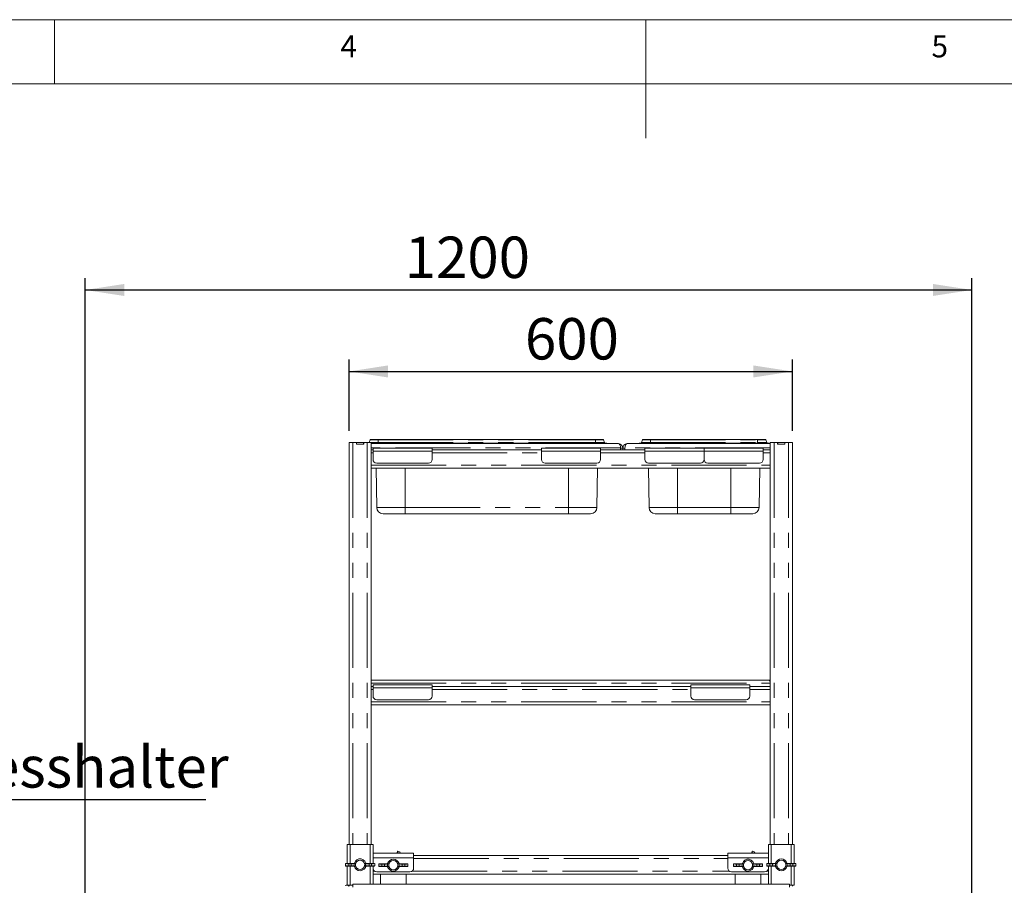
# Model space of a CAD drawing. Units: millimetres. Extents: x 5 to 415, y -14 to 292.
# Drawn here: x 157 to 240, y 219 to 292 of the extents above; entities that cross this region are included whole.
import ezdxf

# ---------------------------------------------------------------- set-up
doc = ezdxf.new("R2010")
doc.units = ezdxf.units.MM
doc.linetypes.add('PHANTOM', pattern=[12.7, 6.35, -1.27, 1.27, -1.27, 1.27, -1.27])
doc.layers.add('BEMAßUNG', color=96, linetype='Continuous')
doc.styles.add('SLDTEXTSTYLE0', font='TXT', dxfattribs={"width": 0.75})
doc.dimstyles.new('SLDDIMSTYLE1', dxfattribs={"dimtxt": 3.5, "dimasz": 3.302, "dimexe": 0, "dimexo": 0.0625, "dimgap": 0.875, "dimtad": 1, "dimlfac": 16, "dimrnd": 1e-09, "dimzin": 12, "dimdsep": 46, "dimtxsty": 'SLDTEXTSTYLE0', "dimsah": 1, "dimcen": 0.09, "dimadec": 0, "dimazin": 3, "dimtfac": 1, "dimtofl": 0, "dimtmove": 0, "dimatfit": 3, "dimfxl": 0, "dimfrac": 2, "dimtolj": 1, "dimtzin": 12, "dimarcsym": 0})

# ---------------------------------------------------------------- blocks, each defined once
blk = doc.blocks.new('SW_NOTE_3')
at = {"layer": 'BEMAßUNG', "color": 0}
blk.add_line((25.919, 0), (0, 0), dxfattribs=at)
at = {"layer": 'BEMAßUNG', "color": 0, "insert": (0.391, 4.537), "char_height": 3.5, "attachment_point": 1, "style": 'SLDTEXTSTYLE0'}
blk.add_mtext('Spiesshalter', dxfattribs=at)
blk = doc.blocks.new('_D_13')
at = {"layer": 'BEMAßUNG'}
for p, q in [((184.898, 257.252), (184.898, 263.266)), ((222.398, 257.252), (222.398, 263.266)), ((184.898, 262.266), (222.398, 262.266))]:
    blk.add_line(p, q, dxfattribs=at)
for points in [[(184.898, 262.266), (188.2, 261.758), (188.2, 262.774)], [(222.398, 262.266), (219.096, 262.774), (219.096, 261.758)]]:
    blk.add_solid(points, dxfattribs=at)
at = {"layer": 'BEMAßUNG', "insert": (199.779, 266.778), "char_height": 3.5, "attachment_point": 1, "style": 'SLDTEXTSTYLE0'}
blk.add_mtext('600', dxfattribs=at)
blk = doc.blocks.new('_D_16')
at = {"layer": 'BEMAßUNG'}
for p, q in [((162.585, 210.18), (162.585, 270.154)), ((237.585, 210.283), (237.585, 270.154)), ((162.585, 269.154), (237.585, 269.154))]:
    blk.add_line(p, q, dxfattribs=at)
for points in [[(162.585, 269.154), (165.887, 268.646), (165.887, 269.662)], [(237.585, 269.154), (234.283, 269.662), (234.283, 268.646)]]:
    blk.add_solid(points, dxfattribs=at)
at = {"layer": 'BEMAßUNG', "insert": (189.607, 273.665), "char_height": 3.5, "attachment_point": 1, "style": 'SLDTEXTSTYLE0'}
blk.add_mtext('1200', dxfattribs=at)

msp = doc.modelspace()

# ---------------------------------------------------------------- linework, layer by layer
at = {"color": 7, "linetype": 'Continuous', "lineweight": 0}
for p, q in [((415, 292), (5, 292)), ((160, 286.58726), (160, 292)), ((210, 292), (210, 282)), ((410.00032, 286.58726), (9.56677, 286.58726))]:
    msp.add_line(p, q, dxfattribs=at)
at = {"color": 7, "linetype": 'Continuous', "lineweight": 15}
for p, q in [((186.74278, 256.5178), (187.36778, 256.5178)), ((187.36778, 256.5178), (205.74027, 256.5178)), ((205.74027, 256.5178), (206.36527, 256.5178)), ((209.77403, 256.5178), (210.39903, 256.5178)), ((210.39903, 256.5178), (219.45902, 256.5178)), ((219.45902, 256.5178), (220.08402, 256.5178)), ((184.89778, 256.25218), (184.89778, 222.28343)), ((184.89778, 256.25218), (185.22278, 256.25218)), ((185.22278, 256.25218), (185.52278, 256.25218)), ((185.52278, 256.25218), (185.53528, 256.25218)), ((185.52278, 256.12718), (185.52278, 256.25218)), ((185.52278, 256.12718), (186.14778, 256.12718)), ((185.53528, 256.25218), (186.13528, 256.25218)), ((185.53528, 256.12718), (185.53528, 256.25218)), ((185.53528, 256.12718), (186.13528, 256.12718)), ((186.13528, 256.12718), (186.13528, 256.25218)), ((186.13528, 256.25218), (186.14778, 256.25218)), ((186.14778, 256.12718), (186.14778, 256.25218)), ((186.14778, 256.25218), (186.44778, 256.25218)), ((186.44778, 256.25218), (186.77278, 256.25218)), ((186.68405, 256.47668), (186.60234, 256.25218)), ((186.77278, 256.25218), (186.77278, 255.65843)), ((186.77278, 256.2053), (187.36778, 256.2053)), ((207.67903, 256.17405), (186.77278, 256.17405)), ((186.92903, 255.7678), (191.92903, 255.7678)), ((186.92903, 255.51781), (186.92903, 255.7678)), ((187.36778, 256.2053), (205.74027, 256.2053)), ((191.92903, 255.7678), (191.92903, 255.51781)), ((201.17903, 255.7678), (206.17903, 255.7678)), ((201.17903, 255.51781), (201.17903, 255.7678)), ((205.74027, 256.2053), (206.71028, 256.2053)), ((206.17903, 255.7678), (206.17903, 255.51781)), ((206.424, 256.47668), (206.50781, 256.24643)), ((206.71028, 256.2053), (206.71028, 256.17405)), ((207.86653, 255.6428), (207.86653, 255.79905)), ((208.05403, 255.78031), (207.86653, 255.78031)), ((207.86653, 255.78031), (207.86653, 255.6428)), ((208.24153, 255.78031), (208.05403, 255.78031)), ((208.05403, 255.78031), (208.05403, 255.6428)), ((208.24153, 255.6428), (208.24153, 255.79905)), ((208.24153, 255.6428), (208.24153, 255.78031)), ((220.52278, 256.17405), (208.42903, 256.17405)), ((209.42903, 256.2053), (210.39903, 256.2053)), ((209.42903, 256.2053), (209.42903, 256.17405)), ((209.7153, 256.47668), (209.63149, 256.24643)), ((209.92903, 255.51781), (209.92903, 255.7678)), ((209.92903, 255.7678), (214.92903, 255.7678)), ((210.39903, 256.2053), (219.45902, 256.2053)), ((214.92903, 255.7678), (219.92903, 255.7678)), ((214.92903, 255.51781), (214.92903, 255.7678)), ((219.45902, 256.2053), (220.42903, 256.2053)), ((219.92903, 255.7678), (219.92903, 255.51781)), ((220.14275, 256.47668), (220.22656, 256.24643)), ((220.42903, 256.2053), (220.42903, 256.17405)), ((220.52278, 256.25218), (220.52278, 255.65843)), ((220.52278, 256.25218), (220.84778, 256.25218)), ((220.84778, 256.25218), (221.14778, 256.25218)), ((221.14778, 256.25218), (221.16027, 256.25218)), ((221.14778, 256.12718), (221.14778, 256.25218)), ((221.14778, 256.12718), (221.77278, 256.12718)), ((221.16027, 256.25218), (221.76028, 256.25218)), ((221.16027, 256.12718), (221.16027, 256.25218)), ((221.16027, 256.12718), (221.76028, 256.12718)), ((221.76028, 256.12718), (221.76028, 256.25218)), ((221.76028, 256.25218), (221.77278, 256.25218)), ((221.77278, 256.12718), (221.77278, 256.25218)), ((221.77278, 256.25218), (222.07278, 256.25218)), ((222.07278, 256.25218), (222.39778, 256.25218)), ((222.39778, 256.25218), (222.39778, 222.28343)), ((186.77278, 255.65843), (186.77278, 255.62923)), ((186.77278, 255.6428), (186.92903, 255.6428)), ((186.77278, 255.3928), (186.77278, 255.62923)), ((186.77278, 254.3303), (186.77278, 255.3928)), ((186.92903, 254.8303), (186.92903, 255.51781)), ((191.92903, 255.6428), (201.17903, 255.6428)), ((191.92903, 255.51781), (191.92903, 254.8303)), ((201.17903, 254.8303), (201.17903, 255.51781)), ((206.17903, 255.6428), (209.92903, 255.6428)), ((206.17903, 255.51781), (206.17903, 254.8303)), ((209.92903, 254.8303), (209.92903, 255.51781)), ((214.92903, 254.8303), (214.92903, 255.51781)), ((219.92903, 255.6428), (220.52278, 255.6428)), ((219.92903, 255.51781), (219.92903, 254.8303)), ((220.52278, 255.62923), (220.52278, 255.65843)), ((220.52278, 255.3928), (220.52278, 255.62923)), ((220.52278, 254.3303), (220.52278, 255.3928)), ((186.77278, 254.09388), (186.77278, 254.3303)), ((186.77278, 254.09388), (186.77278, 254.06468)), ((186.77278, 254.08031), (220.52278, 254.08031)), ((186.77278, 254.06468), (186.77278, 235.65843)), ((187.24432, 250.75853), (187.18634, 254.08031)), ((191.61653, 254.5178), (187.24153, 254.5178)), ((205.86653, 254.5178), (201.49153, 254.5178)), ((205.86373, 250.75853), (205.92171, 254.08031)), ((210.27557, 250.75853), (210.21759, 254.08031)), ((214.61653, 254.5178), (210.24153, 254.5178)), ((219.61653, 254.5178), (215.24153, 254.5178)), ((219.58248, 250.75853), (219.64046, 254.08031)), ((220.52278, 254.09388), (220.52278, 254.3303)), ((220.52278, 254.06468), (220.52278, 254.09388)), ((220.52278, 254.06468), (220.52278, 235.65843)), ((189.64778, 250.23656), (187.77549, 250.23656)), ((203.46028, 250.23656), (189.64778, 250.23656)), ((205.33256, 250.23656), (203.46028, 250.23656)), ((212.67903, 250.23656), (210.80674, 250.23656)), ((217.17903, 250.23656), (212.67903, 250.23656)), ((219.05131, 250.23656), (217.17903, 250.23656)), ((186.77278, 236.17405), (220.42903, 236.17405)), ((186.92903, 235.76781), (191.92903, 235.76781)), ((186.92903, 235.5178), (186.92903, 235.76781)), ((191.92903, 235.76781), (191.92903, 235.5178)), ((213.80403, 235.5178), (213.80403, 235.76781)), ((213.80403, 235.76781), (218.80403, 235.76781)), ((218.80403, 235.76781), (218.80403, 235.5178)), ((220.52278, 236.15541), (220.42903, 236.17405)), ((186.77278, 235.65843), (186.77278, 235.62923)), ((186.77278, 235.64281), (186.92903, 235.64281)), ((186.77278, 235.3928), (186.77278, 235.62923)), ((186.77278, 234.33031), (186.77278, 235.3928)), ((186.92903, 234.8303), (186.92903, 235.5178)), ((191.92903, 235.64281), (213.80403, 235.64281)), ((191.92903, 235.5178), (191.92903, 234.8303)), ((213.80403, 234.8303), (213.80403, 235.5178)), ((218.80403, 235.64281), (220.52278, 235.64281)), ((218.80403, 235.5178), (218.80403, 234.8303)), ((220.52278, 235.62923), (220.52278, 235.65843)), ((220.52278, 235.3928), (220.52278, 235.62923)), ((220.52278, 234.33031), (220.52278, 235.3928)), ((186.77278, 234.09388), (186.77278, 234.33031)), ((186.77278, 234.09388), (186.77278, 234.06468)), ((186.77278, 234.0803), (220.52278, 234.0803)), ((186.77278, 234.06468), (186.77278, 222.28343)), ((191.61653, 234.5178), (187.24153, 234.5178)), ((218.49153, 234.5178), (214.11653, 234.5178)), ((220.52278, 234.09388), (220.52278, 234.33031)), ((220.52278, 234.06468), (220.52278, 234.09388)), ((220.52278, 234.06468), (220.52278, 222.28343)), ((184.74153, 222.28343), (184.74153, 220.67843)), ((184.74153, 222.28343), (184.99153, 222.28343)), ((184.99153, 222.28343), (186.67903, 222.28343)), ((186.67903, 222.28343), (186.92903, 222.28343)), ((186.92903, 222.28343), (186.92903, 221.51198)), ((186.92903, 221.53343), (190.36653, 221.53343)), ((188.97338, 221.61614), (188.93527, 221.53343)), ((189.21347, 221.63579), (189.02513, 221.7136)), ((190.36653, 221.53343), (190.36653, 221.15843)), ((216.92903, 221.15843), (216.92903, 221.53343)), ((216.92903, 221.53343), (220.36653, 221.53343)), ((218.97338, 221.61614), (218.93527, 221.53343)), ((219.21347, 221.63579), (219.02512, 221.7136)), ((220.36653, 221.51198), (220.36653, 222.28343)), ((220.61653, 222.28343), (220.36653, 222.28343)), ((222.30402, 222.28343), (220.61653, 222.28343)), ((222.55403, 222.28343), (222.30402, 222.28343)), ((222.55403, 220.67843), (222.55403, 222.28343)), ((184.71028, 220.67718), (185.33528, 220.70218)), ((185.33528, 220.70218), (185.35467, 220.70218)), ((185.45889, 220.67775), (185.35467, 220.70218)), ((186.31588, 220.70218), (186.21167, 220.67775)), ((186.33528, 220.70218), (186.31588, 220.70218)), ((186.33528, 220.70218), (186.96028, 220.67718)), ((186.92903, 221.15843), (186.92903, 221.51198)), ((186.92903, 221.15843), (186.92903, 220.67843)), ((190.36653, 221.34593), (216.92903, 221.34593)), ((190.36653, 220.28343), (190.36653, 221.15843)), ((216.92903, 221.15843), (216.92903, 220.28343)), ((220.33528, 220.67718), (220.96028, 220.70218)), ((220.36653, 221.51198), (220.36653, 221.15843)), ((220.36653, 220.67843), (220.36653, 221.15843)), ((220.96028, 220.70218), (220.97967, 220.70218)), ((221.08389, 220.67775), (220.97967, 220.70218)), ((221.94088, 220.70218), (221.83666, 220.67775)), ((221.96028, 220.70218), (221.94088, 220.70218)), ((221.96028, 220.70218), (222.58528, 220.67718)), ((184.60044, 220.66657), (184.60044, 220.46279)), ((185.33528, 220.42718), (184.71028, 220.45218)), ((184.74153, 220.45093), (184.74153, 218.85294)), ((184.86988, 220.65218), (185.08101, 220.65218)), ((184.86988, 220.47718), (184.86988, 220.65218)), ((184.86988, 220.47718), (185.08101, 220.47718)), ((185.08101, 220.65218), (185.08101, 220.47718)), ((185.33528, 220.42718), (185.35467, 220.42718)), ((185.44465, 220.67718), (185.33766, 220.66269)), ((185.33766, 220.66269), (185.33766, 220.46667)), ((185.33766, 220.46667), (185.44465, 220.45218)), ((185.35467, 220.42718), (185.45889, 220.45161)), ((185.44465, 220.67718), (185.45889, 220.67775)), ((185.44465, 220.67718), (185.44465, 220.45218)), ((185.45889, 220.45161), (185.44465, 220.45218)), ((185.44528, 220.58677), (185.44528, 220.54259)), ((186.21167, 220.67775), (186.2259, 220.67718)), ((186.2259, 220.45218), (186.21167, 220.45161)), ((186.21167, 220.45161), (186.31588, 220.42718)), ((186.22528, 220.54259), (186.22528, 220.58677)), ((186.33289, 220.66269), (186.2259, 220.67718)), ((186.2259, 220.45218), (186.2259, 220.67718)), ((186.2259, 220.45218), (186.33289, 220.46667)), ((186.33528, 220.42718), (186.31588, 220.42718)), ((186.33289, 220.46667), (186.33289, 220.66269)), ((186.96028, 220.45218), (186.33528, 220.42718)), ((186.58955, 220.47718), (186.58955, 220.65218)), ((186.80068, 220.65218), (186.58955, 220.65218)), ((186.80068, 220.47718), (186.58955, 220.47718)), ((186.80068, 220.65218), (186.80068, 220.47718)), ((186.92903, 220.45093), (186.92903, 220.28343)), ((186.92903, 220.28343), (186.92903, 218.9178)), ((187.07011, 220.46279), (187.07011, 220.66657)), ((187.24153, 219.97093), (190.05403, 219.97093)), ((187.41294, 220.63532), (187.41294, 220.43154)), ((187.52278, 220.64593), (188.14778, 220.67093)), ((188.14778, 220.39593), (187.52278, 220.42093)), ((187.68238, 220.44593), (187.68238, 220.62093)), ((187.68238, 220.62093), (187.89351, 220.62093)), ((187.68238, 220.44593), (187.89351, 220.44593)), ((187.89351, 220.62093), (187.89351, 220.44593)), ((188.14778, 220.67093), (188.16717, 220.67093)), ((188.14778, 220.39593), (188.16717, 220.39593)), ((188.25715, 220.64593), (188.15016, 220.63144)), ((188.15016, 220.63144), (188.15016, 220.43542)), ((188.15016, 220.43542), (188.25715, 220.42093)), ((188.27139, 220.6465), (188.16717, 220.67093)), ((188.16717, 220.39593), (188.27139, 220.42036)), ((188.25715, 220.64593), (188.27139, 220.6465)), ((188.25715, 220.64593), (188.25715, 220.42093)), ((188.27139, 220.42036), (188.25715, 220.42093)), ((188.25778, 220.55552), (188.25778, 220.51134)), ((189.12838, 220.67093), (189.02417, 220.6465)), ((189.02417, 220.6465), (189.0384, 220.64593)), ((189.0384, 220.42093), (189.02417, 220.42036)), ((189.02417, 220.42036), (189.12838, 220.39593)), ((189.03778, 220.51134), (189.03778, 220.55552)), ((189.14539, 220.63144), (189.0384, 220.64593)), ((189.0384, 220.42093), (189.0384, 220.64593)), ((189.0384, 220.42093), (189.14539, 220.43542)), ((189.14778, 220.67093), (189.12838, 220.67093)), ((189.14778, 220.39593), (189.12838, 220.39593)), ((189.14539, 220.43542), (189.14539, 220.63144)), ((189.14778, 220.67093), (189.77278, 220.64593)), ((189.77278, 220.42093), (189.14778, 220.39593)), ((189.61318, 220.62093), (189.40205, 220.62093)), ((189.40205, 220.44593), (189.40205, 220.62093)), ((189.61318, 220.44593), (189.40205, 220.44593)), ((189.61318, 220.62093), (189.61318, 220.44593)), ((189.88261, 220.43154), (189.88261, 220.63532)), ((217.24153, 219.97093), (220.05403, 219.97093)), ((217.41294, 220.63532), (217.41294, 220.43154)), ((217.52277, 220.64593), (218.14778, 220.67093)), ((218.14778, 220.39593), (217.52277, 220.42093)), ((217.68238, 220.62093), (217.8935, 220.62093)), ((217.68238, 220.44593), (217.68238, 220.62093)), ((217.68238, 220.44593), (217.8935, 220.44593)), ((217.8935, 220.62093), (217.8935, 220.44593)), ((218.14778, 220.67093), (218.16717, 220.67093)), ((218.14778, 220.39593), (218.16717, 220.39593)), ((218.25715, 220.64593), (218.15016, 220.63144)), ((218.15016, 220.63144), (218.15016, 220.43542)), ((218.15016, 220.43542), (218.25715, 220.42093)), ((218.27139, 220.6465), (218.16717, 220.67093)), ((218.16717, 220.39593), (218.27139, 220.42036)), ((218.25715, 220.64593), (218.27139, 220.6465)), ((218.25715, 220.64593), (218.25715, 220.42093)), ((218.27139, 220.42036), (218.25715, 220.42093)), ((218.25777, 220.55552), (218.25777, 220.51134)), ((219.12839, 220.67093), (219.02417, 220.6465)), ((219.02417, 220.6465), (219.0384, 220.64593)), ((219.0384, 220.42093), (219.02417, 220.42036)), ((219.02417, 220.42036), (219.12839, 220.39593)), ((219.03778, 220.51134), (219.03778, 220.55552)), ((219.14539, 220.63144), (219.0384, 220.64593)), ((219.0384, 220.42093), (219.0384, 220.64593)), ((219.0384, 220.42093), (219.14539, 220.43542)), ((219.14778, 220.67093), (219.12839, 220.67093)), ((219.14778, 220.39593), (219.12839, 220.39593)), ((219.14539, 220.43542), (219.14539, 220.63144)), ((219.14778, 220.67093), (219.77278, 220.64593)), ((219.77278, 220.42093), (219.14778, 220.39593)), ((219.61318, 220.62093), (219.40205, 220.62093)), ((219.40205, 220.44593), (219.40205, 220.62093)), ((219.61318, 220.44593), (219.40205, 220.44593)), ((219.61318, 220.62093), (219.61318, 220.44593)), ((219.88261, 220.43154), (219.88261, 220.63532)), ((220.22544, 220.66657), (220.22544, 220.46279)), ((220.96028, 220.42718), (220.33528, 220.45218)), ((220.36653, 220.28343), (220.36653, 220.45093)), ((220.36653, 218.9178), (220.36653, 220.28343)), ((220.49488, 220.47718), (220.49488, 220.65218)), ((220.49488, 220.65218), (220.70601, 220.65218)), ((220.49488, 220.47718), (220.70601, 220.47718)), ((220.70601, 220.65218), (220.70601, 220.47718)), ((220.96028, 220.42718), (220.97967, 220.42718)), ((221.06965, 220.67718), (220.96266, 220.66269)), ((220.96266, 220.66269), (220.96266, 220.46667)), ((220.96266, 220.46667), (221.06965, 220.45218)), ((220.97967, 220.42718), (221.08389, 220.45161)), ((221.06965, 220.67718), (221.08389, 220.67775)), ((221.06965, 220.67718), (221.06965, 220.45218)), ((221.08389, 220.45161), (221.06965, 220.45218)), ((221.07028, 220.58677), (221.07028, 220.54259)), ((221.83666, 220.67775), (221.8509, 220.67718)), ((221.8509, 220.45218), (221.83666, 220.45161)), ((221.83666, 220.45161), (221.94088, 220.42718)), ((221.85028, 220.54259), (221.85028, 220.58677)), ((221.95789, 220.66269), (221.8509, 220.67718)), ((221.8509, 220.45218), (221.8509, 220.67718)), ((221.8509, 220.45218), (221.95789, 220.46667)), ((221.96028, 220.42718), (221.94088, 220.42718)), ((221.95789, 220.46667), (221.95789, 220.66269)), ((222.58528, 220.45218), (221.96028, 220.42718)), ((222.21455, 220.47718), (222.21455, 220.65218)), ((222.42567, 220.65218), (222.21455, 220.65218)), ((222.42567, 220.47718), (222.21455, 220.47718)), ((222.42567, 220.65218), (222.42567, 220.47718)), ((222.55403, 218.84593), (222.55403, 220.45093)), ((222.69511, 220.46279), (222.69511, 220.66657)), ((186.92903, 219.78343), (220.36653, 219.78343)), ((187.55403, 219.78343), (187.55403, 218.9178)), ((189.74153, 218.9178), (189.74153, 219.78343)), ((217.55403, 219.78343), (217.55403, 218.9178)), ((219.74153, 218.9178), (219.74153, 219.78343)), ((184.76764, 218.84593), (184.99153, 218.84593)), ((184.89778, 218.84593), (184.89778, 218.75218)), ((184.99153, 218.84593), (185.21028, 218.84593)), ((222.14777, 218.9178), (185.21028, 218.9178)), ((185.21028, 218.66489), (185.21028, 218.9178)), ((222.14777, 218.9178), (222.14777, 218.66489)), ((222.30402, 218.84593), (222.14777, 218.84593)), ((222.55403, 218.84593), (222.30402, 218.84593)), ((222.39778, 218.84593), (222.39778, 218.75218))]:
    msp.add_line(p, q, dxfattribs=at)
at = {"color": 8, "linetype": 'PHANTOM', "lineweight": 0}
for p, q in [((187.36778, 256.5178), (187.36778, 256.47668)), ((205.74027, 256.5178), (205.74027, 256.47668)), ((210.39903, 256.5178), (210.39903, 256.47668)), ((219.45902, 256.5178), (219.45902, 256.47668)), ((185.22278, 256.25218), (185.22278, 222.28343)), ((186.44778, 256.25218), (186.44778, 222.28343)), ((186.68405, 256.47668), (187.36778, 256.47668)), ((186.77278, 256.24643), (187.36778, 256.24643)), ((207.86653, 255.79905), (186.77278, 255.79905)), ((187.36778, 256.47668), (187.36778, 256.24643)), ((187.36778, 256.47668), (205.74027, 256.47668)), ((187.36778, 256.24643), (187.36778, 256.2053)), ((187.36778, 256.24643), (205.74027, 256.24643)), ((187.36778, 256.2053), (187.36778, 256.17405)), ((205.74027, 256.47668), (205.74027, 256.24643)), ((205.74027, 256.47668), (206.424, 256.47668)), ((205.74027, 256.24643), (205.74027, 256.2053)), ((205.74027, 256.24643), (206.50781, 256.24643)), ((205.74027, 256.2053), (205.74027, 256.17405)), ((220.52278, 255.79905), (208.24153, 255.79905)), ((209.63149, 256.24643), (210.39903, 256.24643)), ((209.7153, 256.47668), (210.39903, 256.47668)), ((210.39903, 256.47668), (210.39903, 256.24643)), ((210.39903, 256.47668), (219.45902, 256.47668)), ((210.39903, 256.24643), (210.39903, 256.2053)), ((210.39903, 256.24643), (219.45902, 256.24643)), ((210.39903, 256.2053), (210.39903, 256.17405)), ((219.45902, 256.47668), (219.45902, 256.24643)), ((219.45902, 256.47668), (220.14275, 256.47668)), ((219.45902, 256.24643), (219.45902, 256.2053)), ((219.45902, 256.24643), (220.22656, 256.24643)), ((219.45902, 256.2053), (219.45902, 256.17405)), ((220.84778, 256.25218), (220.84778, 222.28343)), ((222.07278, 256.25218), (222.07278, 222.28343)), ((186.77278, 255.3928), (186.92903, 255.3928)), ((191.92903, 255.51781), (186.92903, 255.51781)), ((191.92903, 255.3928), (201.17903, 255.3928)), ((206.17903, 255.51781), (201.17903, 255.51781)), ((206.17903, 255.3928), (209.92903, 255.3928)), ((214.92903, 255.51781), (209.92903, 255.51781)), ((219.92903, 255.51781), (214.92903, 255.51781)), ((219.92903, 255.3928), (220.52278, 255.3928)), ((186.77278, 254.3303), (220.52278, 254.3303)), ((189.64778, 250.75853), (189.64778, 254.08031)), ((203.46028, 250.75853), (203.46028, 254.08031)), ((212.67903, 250.75853), (212.67903, 254.08031)), ((217.17903, 250.75853), (217.17903, 254.08031)), ((187.24432, 250.75853), (189.64778, 250.75853)), ((189.64778, 250.75853), (203.46028, 250.75853)), ((189.64778, 250.75853), (189.64778, 250.23656)), ((203.46028, 250.75853), (205.86373, 250.75853)), ((203.46028, 250.23656), (203.46028, 250.75853)), ((210.27557, 250.75853), (212.67903, 250.75853)), ((212.67903, 250.75853), (217.17903, 250.75853)), ((212.67903, 250.75853), (212.67903, 250.23656)), ((217.17903, 250.75853), (219.58248, 250.75853)), ((217.17903, 250.75853), (217.17903, 250.23656)), ((186.77278, 235.92406), (220.52278, 235.92406)), ((186.77278, 235.3928), (186.92903, 235.3928)), ((191.92903, 235.5178), (186.92903, 235.5178)), ((191.92903, 235.3928), (213.80403, 235.3928)), ((218.80403, 235.5178), (213.80403, 235.5178)), ((218.80403, 235.3928), (220.52278, 235.3928)), ((186.77278, 234.33031), (220.52278, 234.33031)), ((184.99153, 222.28343), (184.99153, 220.68843)), ((186.67903, 222.28343), (186.67903, 220.68843)), ((188.97338, 221.61614), (189.17357, 221.53343)), ((218.97338, 221.61614), (219.17357, 221.53343)), ((220.61653, 220.68843), (220.61653, 222.28343)), ((222.30402, 220.68843), (222.30402, 222.28343)), ((186.92903, 221.15843), (190.36653, 221.15843)), ((190.36653, 221.09593), (216.92903, 221.09593)), ((216.92903, 221.15843), (220.36653, 221.15843)), ((184.99153, 220.44093), (184.99153, 218.84593)), ((186.67903, 220.44093), (186.67903, 218.9178)), ((186.92903, 220.03343), (187.05403, 220.03343)), ((190.24153, 220.03343), (217.05403, 220.03343)), ((220.24153, 220.03343), (220.36653, 220.03343)), ((220.61653, 218.9178), (220.61653, 220.44093)), ((222.30402, 218.84593), (222.30402, 220.44093))]:
    msp.add_line(p, q, dxfattribs=at)
at = {"color": 7, "linetype": 'Continuous', "lineweight": 15}
for centre, radius, start, end in [((186.74278, 256.4553), 0.0625, 90, 160), ((206.36527, 256.4553), 0.0625, 20, 90), ((209.77403, 256.4553), 0.0625, 90, 160), ((220.08402, 256.4553), 0.0625, 20, 90), ((206.56654, 256.2678), 0.0625, 200, 270), ((207.66028, 255.7803), 0.39375, 0, 84.664238), ((208.44778, 255.7803), 0.39375, 95.3357622, 180), ((209.57276, 256.2678), 0.0625, 270, 340), ((220.28529, 256.2678), 0.0625, 200, 270), ((187.24153, 254.8303), 0.3125, 180, 270), ((191.61653, 254.8303), 0.3125, 270, 0), ((201.49153, 254.8303), 0.3125, 180, 270), ((205.86653, 254.8303), 0.3125, 270, 0), ((210.24153, 254.8303), 0.3125, 180, 270), ((214.61653, 254.8303), 0.3125, 270, 0), ((215.24153, 254.8303), 0.3125, 180, 270), ((219.61653, 254.8303), 0.3125, 270, 0), ((187.77549, 250.7678), 0.53125, 181, 270), ((205.33256, 250.7678), 0.53125, 270, 359), ((210.80674, 250.7678), 0.53125, 181, 270), ((219.05131, 250.7678), 0.53125, 270, 359), ((187.24153, 234.8303), 0.3125, 180, 270), ((191.61653, 234.8303), 0.3125, 270, 0), ((214.11653, 234.8303), 0.3125, 180, 270), ((218.49153, 234.8303), 0.3125, 270, 0), ((185.83528, 220.56468), 0.5, 270, 164.0379858), ((185.83528, 220.56468), 0.39063, 3.241571, 176.758429), ((188.64778, 220.53343), 0.5, 15.9620142, 164.0379858), ((188.64778, 220.53343), 0.39063, 3.241571, 176.758429), ((218.64778, 220.53343), 0.5, 270, 164.0379858), ((218.64778, 220.53343), 0.39063, 3.241571, 176.758429), ((221.46028, 220.56468), 0.5, 15.9620142, 164.0379858), ((221.46028, 220.56468), 0.39063, 3.241571, 176.758429), ((185.83528, 220.56468), 0.5, 195.9620142, 270), ((185.83528, 220.56468), 0.39063, 183.241571, 356.758429), ((187.24153, 220.28343), 0.3125, 180, 270), ((188.64778, 220.53343), 0.5, 195.9620142, 270), ((188.64778, 220.53343), 0.39063, 183.241571, 356.758429), ((188.64778, 220.53343), 0.5, 270, 344.0379858), ((190.05403, 220.28343), 0.3125, 270, 0), ((217.24153, 220.28343), 0.3125, 180, 270), ((218.64778, 220.53343), 0.5, 195.9620142, 270), ((218.64778, 220.53343), 0.39063, 183.241571, 356.758429), ((220.05403, 220.28343), 0.3125, 270, 0), ((221.46028, 220.56468), 0.5, 195.9620142, 270), ((221.46028, 220.56468), 0.39063, 183.241571, 356.758429), ((221.46028, 220.56468), 0.5, 270, 344.0379858), ((184.70608, 218.66882), 0.1875, 26.3951517, 130)]:
    msp.add_arc(centre, radius, start, end, dxfattribs=at)
for centre, major_axis, ratio, start_param, end_param in [((207.67903, 255.79905), (0, 0.375), 0.5, 4.71238898, 6.28318531), ((208.42903, 255.79905), (0, 0.375), 0.5, 0, 1.57079633), ((188.88193, 221.36702), (0.14319, 0.34658), 0.04, 0, 0.78539816), ((189.07028, 221.2892), (0.14319, 0.34658), 0.04, 5.49778714, 6.28318531), ((218.88193, 221.36702), (0.14319, 0.34658), 0.04, 0, 0.78539816), ((219.07028, 221.2892), (0.14319, 0.34658), 0.04, 5.49778714, 6.28318531), ((184.97544, 220.66657), (0.375, 0), 0.04, 2.35619449, 4.42702725), ((184.97544, 220.46279), (0.375, 0), 0.04, 1.85615806, 3.92699082), ((184.97544, 220.66657), (0.375, 0), 0.04, 4.99775072, 6.02138592), ((184.97544, 220.46279), (0.375, 0), 0.04, 0.26179939, 1.28543459), ((185.91812, 220.56468), (0.47337, 0), 0.98456843, 2.89654431, 3.09418205), ((185.91812, 220.56468), (0.47337, 0), 0.98456843, 3.18900325, 3.386641), ((185.75244, 220.56468), (0.47337, 0), 0.98456843, 0.0474106, 0.24504834), ((185.75244, 220.56468), (0.47337, 0), 0.98456843, 6.03813697, 6.23577471), ((186.69511, 220.66657), (0.375, 0), 0.04, 3.40339204, 4.42702725), ((186.69511, 220.46279), (0.375, 0), 0.04, 1.85615806, 2.87979327), ((186.69511, 220.66657), (0.375, 0), 0.04, 4.99775072, 7.06858347), ((186.69511, 220.46279), (0.375, 0), 0.04, 5.49778714, 7.5686199), ((187.78794, 220.63532), (0.375, 0), 0.04, 2.35619449, 4.42702725), ((187.78794, 220.43154), (0.375, 0), 0.04, 1.85615806, 3.92699082), ((187.78794, 220.63532), (0.375, 0), 0.04, 4.99775072, 6.02138592), ((187.78794, 220.43154), (0.375, 0), 0.04, 0.26179939, 1.28543459), ((188.73062, 220.53343), (0.47337, 0), 0.98456843, 2.89654431, 3.09418205), ((188.73062, 220.53343), (0.47337, 0), 0.98456843, 3.18900325, 3.386641), ((188.56494, 220.53343), (0.47337, 0), 0.98456843, 0.0474106, 0.24504834), ((188.56494, 220.53343), (0.47337, 0), 0.98456843, 6.03813697, 6.23577471), ((189.50761, 220.63532), (0.375, 0), 0.04, 3.40339204, 4.42702725), ((189.50761, 220.43154), (0.375, 0), 0.04, 1.85615806, 2.87979327), ((189.50761, 220.63532), (0.375, 0), 0.04, 4.99775072, 7.06858347), ((189.50761, 220.43154), (0.375, 0), 0.04, 5.49778714, 7.5686199), ((217.78794, 220.63532), (0.375, 0), 0.04, 2.35619449, 4.42702725), ((217.78794, 220.43154), (0.375, 0), 0.04, 1.85615806, 3.92699082), ((217.78794, 220.63532), (0.375, 0), 0.04, 4.99775072, 6.02138592), ((217.78794, 220.43154), (0.375, 0), 0.04, 0.26179939, 1.28543459), ((218.73062, 220.53343), (0.47337, 0), 0.98456843, 2.89654431, 3.09418205), ((218.73062, 220.53343), (0.47337, 0), 0.98456843, 3.18900325, 3.386641), ((218.56494, 220.53343), (0.47337, 0), 0.98456843, 0.0474106, 0.24504834), ((218.56494, 220.53343), (0.47337, 0), 0.98456843, 6.03813697, 6.23577471), ((219.50761, 220.63532), (0.375, 0), 0.04, 3.40339204, 4.42702725), ((219.50761, 220.43154), (0.375, 0), 0.04, 1.85615806, 2.87979327), ((219.50761, 220.63532), (0.375, 0), 0.04, 4.99775072, 7.06858347), ((219.50761, 220.43154), (0.375, 0), 0.04, 5.49778714, 7.5686199), ((220.60044, 220.66657), (0.375, 0), 0.04, 2.35619449, 4.42702725), ((220.60044, 220.46279), (0.375, 0), 0.04, 1.85615806, 3.92699082), ((220.60044, 220.66657), (0.375, 0), 0.04, 4.99775072, 6.02138592), ((220.60044, 220.46279), (0.375, 0), 0.04, 0.26179939, 1.28543459), ((221.54312, 220.56468), (0.47337, 0), 0.98456843, 2.89654431, 3.09418205), ((221.54312, 220.56468), (0.47337, 0), 0.98456843, 3.18900325, 3.386641), ((221.37744, 220.56468), (0.47337, 0), 0.98456843, 0.0474106, 0.24504834), ((221.37744, 220.56468), (0.47337, 0), 0.98456843, 6.03813697, 6.23577471), ((222.32011, 220.66657), (0.375, 0), 0.04, 3.40339204, 4.42702725), ((222.32011, 220.46279), (0.375, 0), 0.04, 1.85615806, 2.87979327), ((222.32011, 220.66657), (0.375, 0), 0.04, 4.99775072, 7.06858347), ((222.32011, 220.46279), (0.375, 0), 0.04, 5.49778714, 7.5686199)]:
    msp.add_ellipse(centre, major_axis=major_axis, ratio=ratio, start_param=start_param, end_param=end_param, dxfattribs=at)
msp.add_open_spline([(220.42903, 236.17405), (220.43791, 236.17106), (220.45567, 236.16507), (220.48233, 236.11773), (220.5047, 236.06146), (220.51818, 236.01858), (220.52278, 236.00396)], degree=3, knots=[0, 0, 0, 0, 0.284250876, 0.568552081, 0.852849683, 1, 1, 1, 1], dxfattribs=at)

# ---------------------------------------------------------------- block references
at = {"layer": 'BEMAßUNG'}
msp.add_blockref('SW_NOTE_3', (146.85537, 226.05282), dxfattribs=at)

# ---------------------------------------------------------------- texts
at = {"color": 7, "linetype": 'Continuous', "lineweight": 0, "char_height": 1.85208, "attachment_point": 1, "style": 'SLDTEXTSTYLE0'}
for s, insert in [('4', (184.16667, 290.66802)), ('4', (184.16667, 290.66802)), ('5', (234.16667, 290.66802)), ('5', (234.16667, 290.66802))]:
    msp.add_mtext(s, dxfattribs=dict(at, insert=insert))

# ---------------------------------------------------------------- dimensions: what is measured, and where the dimension line sits
at = {"layer": 'BEMAßUNG'}
dim = msp.add_linear_dim(base=(237.58528, 269.15353), p1=(162.58528, 209.1803), p2=(237.58528, 209.28343), angle=0, dimstyle='SLDDIMSTYLE1', dxfattribs=at)
dim.commit()
dim.dimension.update_dxf_attribs({"geometry": '_D_16', "text_midpoint": (194.77959, 269.15353), "dimtype": 160})
dim = msp.add_linear_dim(base=(222.39778, 262.26607), p1=(184.89778, 256.25218), p2=(222.39778, 256.25218), dimstyle='SLDDIMSTYLE1', dxfattribs=at)
dim.commit()
dim.dimension.update_dxf_attribs({"geometry": '_D_13', "text_midpoint": (203.65773, 262.26607), "dimtype": 160})

doc.saveas('drawing.dxf')
